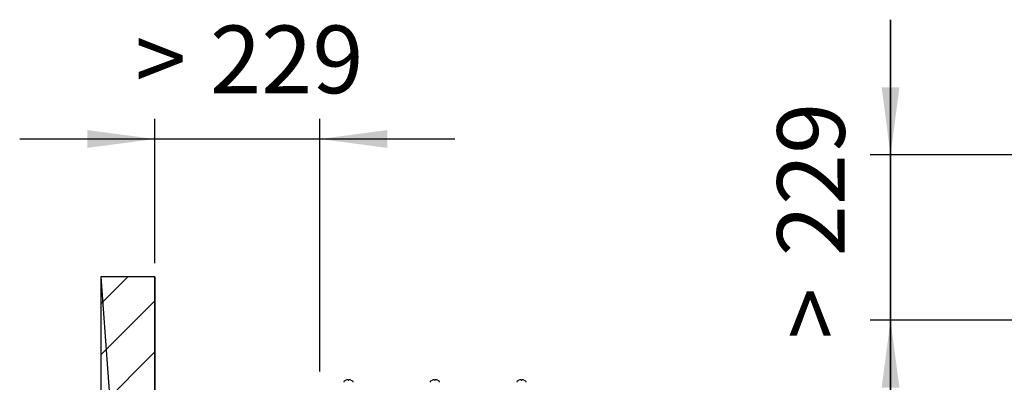
# Model space of a CAD drawing. Units: millimetres. Extents: x -135 to 5982, y -91 to 4381.
# Drawn here: x 1570 to 2117, y 1276 to 1477 of the extents above; entities that cross this region are included whole.
import ezdxf

# ---------------------------------------------------------------- set-up
doc = ezdxf.new("R2010")
doc.units = ezdxf.units.MM
doc.layers.add('1', color=7, linetype='Continuous')
doc.styles.add('CONVERTER_11', font='txt.shx', dxfattribs={"width": 0.9})
doc.dimstyles.new('ME10_DIM_10', dxfattribs={"dimtxt": 93.75, "dimasz": 93.75, "dimexe": 28.125, "dimexo": 18.74999999999999, "dimgap": 33.75, "dimtad": 1, "dimdec": 0, "dimdsep": 46, "dimtxsty": 'CONVERTER_11', "dimsah": 1, "dimcen": 0.09, "dimclrd": 250, "dimclre": 250, "dimclrt": 3, "dimadec": 0, "dimazin": 0, "dimtfac": 1, "dimtdec": 4, "dimtix": 1, "dimtmove": 0, "dimatfit": 3, "dimfxl": 1, "dimtolj": 1, "dimtzin": 0, "dimarcsym": 0})
doc.dimstyles.new('ME10_DIM_11', dxfattribs={"dimtxt": 93.75, "dimasz": 93.75, "dimexe": 28.125, "dimexo": 18.74999999999999, "dimgap": 33.75, "dimtad": 1, "dimdec": 0, "dimdsep": 46, "dimtxsty": 'CONVERTER_11', "dimsah": 1, "dimcen": 0.09, "dimclrd": 6, "dimclre": 6, "dimclrt": 3, "dimadec": 0, "dimazin": 0, "dimtfac": 1, "dimtdec": 4, "dimtix": 1, "dimtmove": 0, "dimatfit": 3, "dimfxl": 1, "dimtolj": 1, "dimtzin": 0, "dimarcsym": 0})
doc.dimstyles.new('ME10_DIM_12', dxfattribs={"dimtxt": 93.75, "dimasz": 93.75, "dimexe": 28.125, "dimexo": 18.74999999999999, "dimgap": 33.75, "dimtad": 1, "dimdec": 0, "dimdsep": 46, "dimtxsty": 'CONVERTER_11', "dimsah": 1, "dimcen": 0.09, "dimclrd": 6, "dimclre": 6, "dimclrt": 3, "dimadec": 0, "dimazin": 0, "dimtfac": 1, "dimtdec": 4, "dimtix": 1, "dimtmove": 0, "dimatfit": 3, "dimfxl": 1, "dimtolj": 1, "dimtzin": 0, "dimarcsym": 0})
doc.dimstyles.new('ME10_DIM_13', dxfattribs={"dimtxt": 93.75, "dimasz": 93.75, "dimexe": 28.125, "dimexo": 18.74999999999999, "dimgap": 33.75, "dimtad": 1, "dimdec": 0, "dimdsep": 46, "dimtxsty": 'CONVERTER_11', "dimsah": 1, "dimcen": 0.09, "dimclrd": 250, "dimclre": 250, "dimclrt": 3, "dimadec": 0, "dimazin": 0, "dimtfac": 1, "dimtdec": 4, "dimtix": 1, "dimtmove": 0, "dimatfit": 3, "dimfxl": 1, "dimtolj": 1, "dimtzin": 0, "dimarcsym": 0})

# ---------------------------------------------------------------- blocks, each defined once
blk = doc.blocks.new('*D9')
at = {"layer": '1', "color": 250, "linetype": 'Continuous'}
for p, q in [((284.9774709667583, 1039.093336431355), (284.9774709667583, 1239.568347654982)), ((513.9774709667572, 889.0933364313528), (513.9774709667572, 1239.568347654982)), ((97.47747096675829, 1211.443347654982), (284.9774709667583, 1211.443347654982)), ((284.9774709667583, 1211.443347654982), (513.9774709667572, 1211.443347654982)), ((513.9774709667572, 1211.443347654982), (701.4774709667572, 1211.443347654982))]:
    blk.add_line(p, q, dxfattribs=at)
at = {"layer": '1', "color": 250}
for points in [[(191.2274709667583, 1199.100926006163), (191.2274709667583, 1223.7857693038), (284.9774709667583, 1211.443347654982)], [(607.7274709667572, 1223.7857693038), (607.7274709667572, 1199.100926006163), (513.9774709667572, 1211.443347654982)]]:
    blk.add_solid(points, dxfattribs=at)
at = {"layer": '1', "color": 3, "insert": (361.6853940111402, 1245.669235979855), "char_height": 93.75, "attachment_point": 7, "rotation": 0.00013888888888888892, "line_spacing_factor": 0.4545454545454545, "style": 'CONVERTER_11'}
blk.add_mtext('229', dxfattribs=at)
blk = doc.blocks.new('*D10')
at = {"layer": '1', "color": 6, "linetype": 'Continuous'}
for p, q in [((284.9774709667649, 1039.093336431355), (284.9774709667649, 1239.568347654982)), ((513.9774709667636, 889.2183364313553), (513.9774709667636, 1239.568347654982)), ((97.47747096676491, 1211.443347654982), (284.9774709667649, 1211.443347654982)), ((284.9774709667649, 1211.443347654982), (513.9774709667636, 1211.443347654982)), ((513.9774709667636, 1211.443347654982), (701.4774709667636, 1211.443347654982))]:
    blk.add_line(p, q, dxfattribs=at)
at = {"layer": '1', "color": 6}
for points in [[(191.2274709667649, 1199.100926006164), (191.2274709667649, 1223.785769303801), (284.9774709667649, 1211.443347654982)], [(607.7274709667636, 1223.785769303801), (607.7274709667636, 1199.100926006164), (513.9774709667636, 1211.443347654982)]]:
    blk.add_solid(points, dxfattribs=at)
at = {"layer": '1', "color": 3, "insert": (257.5686583637783, 1246.145124304728), "char_height": 93.75, "attachment_point": 7, "rotation": 0.00013888888888888892, "line_spacing_factor": 0.4545454545454545, "style": 'CONVERTER_11'}
blk.add_mtext('>', dxfattribs=at)
blk = doc.blocks.new('*D11')
at = {"layer": '1', "color": 6, "linetype": 'Continuous'}
for p, q in [((1305.978467063369, 1376.846407039367), (1305.978467063369, 1189.346407039367)), ((1478.328478286991, 1189.346407039367), (1277.853467063369, 1189.346407039367)), ((1305.978467063369, 1189.346407039367), (1305.978467063369, 960.3464070393647)), ((1673.754251314064, 960.3464070393647), (1277.853467063369, 960.3464070393647)), ((1305.978467063369, 960.3464070393647), (1305.978467063369, 772.8464070393638))]:
    blk.add_line(p, q, dxfattribs=at)
at = {"layer": '1', "color": 6}
for points in [[(1293.63604541455, 1283.096407039367), (1318.320888712187, 1283.096407039367), (1305.978467063369, 1189.346407039367)], [(1318.320888712187, 866.5964070393638), (1293.63604541455, 866.5964070393638), (1305.978467063369, 960.3464070393638)]]:
    blk.add_solid(points, dxfattribs=at)
at = {"layer": '1', "color": 3, "insert": (1271.276690413623, 933.9927204034201), "char_height": 93.75, "attachment_point": 7, "rotation": 90, "line_spacing_factor": 0.4545454545454545, "style": 'CONVERTER_11'}
blk.add_mtext('>', dxfattribs=at)
blk = doc.blocks.new('*D12')
at = {"layer": '1', "color": 250, "linetype": 'Continuous'}
for p, q in [((1305.978467063361, 1189.346407039366), (1305.978467063361, 1376.846407039366)), ((1478.328478286987, 1189.346407039366), (1277.853467063361, 1189.346407039366)), ((1305.978467063361, 960.3464070393652), (1305.978467063361, 1189.346407039366)), ((1673.754251314059, 960.3464070393652), (1277.853467063361, 960.3464070393652)), ((1305.978467063361, 772.8464070393652), (1305.978467063361, 960.3464070393652))]:
    blk.add_line(p, q, dxfattribs=at)
at = {"layer": '1', "color": 250}
for points in [[(1293.636045414543, 1283.096407039366), (1318.32088871218, 1283.096407039366), (1305.978467063361, 1189.346407039366)], [(1318.32088871218, 866.5964070393652), (1293.636045414543, 866.5964070393652), (1305.978467063361, 960.3464070393652)]]:
    blk.add_solid(points, dxfattribs=at)
at = {"layer": '1', "color": 3, "insert": (1271.752578738488, 1048.798140199019), "char_height": 93.75, "attachment_point": 7, "rotation": 90, "line_spacing_factor": 0.4545454545454545, "style": 'CONVERTER_11'}
blk.add_mtext('229', dxfattribs=at)
blk = doc.blocks.new('_1__1', base_point=(3680.090620578965, 144.971511607605))
at = {"layer": '1', "linetype": 'Continuous'}
h = blk.add_hatch(dxfattribs=at)
h.set_pattern_fill('CUSTOM0', color=6, scale=50, angle=45, pattern_type=2)
h.set_pattern_definition([(45, (1019.977354054026, 4877.392313990396), (-70.71067811865474, 5.551115123125783e-15), [])])
h.paths.add_polyline_path([(209.9772371412696, 1020.343336431356), (209.9772371412696, 14.44129154948405), (284.9774709667622, 14.44129154948405), (284.9774709667695, 1020.343336431356)])
at = {"layer": '1', "color": 250, "linetype": 'Continuous'}
for p, q in [((209.9772371412696, 1020.343336431356), (284.9774709667622, 14.44129154948405)), ((209.9772371412696, 1020.343336431356), (209.9772371412696, 14.44129154948405)), ((284.9774709667695, 1020.343336431356), (209.9772371412696, 1020.343336431356))]:
    blk.add_line(p, q, dxfattribs=at)
at = {"layer": '1', "color": 1, "linetype": 'Continuous'}
for p, q in [((284.9774709667695, 1020.343336431356), (284.9774709667622, 14.44129154948405)), ((284.9774709667622, 14.44129154948405), (284.9774709667695, 1020.343336431356))]:
    blk.add_line(p, q, dxfattribs=at)
at = {"layer": '1', "color": 6, "linetype": 'Continuous'}
for p, q in [((547.7274725073298, 875.301645348648), (548.1719152563605, 876.1331272822435)), ((547.7274725073298, 874.0683537509385), (547.7274725073298, 875.301645348648)), ((548.1719152563605, 876.1331272822435), (550.2274709667622, 877.172479898295)), ((553.2274709667622, 877.4878762342623), (553.2274709667622, 877.172479898295)), ((553.2274709667622, 877.172479898295), (554.2274709667622, 877.172479898295)), ((554.2274709667622, 877.172479898295), (554.2274709667622, 877.4878762342623)), ((557.2274709667622, 877.172479898295), (559.2830266771603, 876.1331272822435)), ((559.2830266771603, 876.1331272822435), (559.72746942618, 875.301645348648)), ((559.72746942618, 875.301645348648), (559.72746942618, 874.0683537509385)), ((667.7274725073407, 875.301645348648), (668.1719152563605, 876.1331272822435)), ((667.7274725073407, 874.0683537509385), (667.7274725073407, 875.301645348648)), ((668.1719152563605, 876.1331272822435), (670.2274709667695, 877.172479898295)), ((673.2274709667695, 877.4878762342623), (673.2274709667695, 877.172479898295)), ((673.2274709667695, 877.172479898295), (674.2274709667695, 877.172479898295)), ((674.2274709667695, 877.172479898295), (674.2274709667695, 877.4878762342623)), ((677.2274709667622, 877.172479898295), (679.2830266771712, 876.1331272822435)), ((679.2830266771712, 876.1331272822435), (679.727469426191, 875.301645348648)), ((679.727469426191, 875.301645348648), (679.727469426191, 874.0683537509385)), ((787.7274725073298, 875.301645348648), (788.1719152563605, 876.1331272822435)), ((787.7274725073298, 874.0683537509385), (787.7274725073298, 875.301645348648)), ((788.1719152563605, 876.1331272822435), (790.2274709667622, 877.172479898295)), ((793.2274709667622, 877.4878762342623), (793.2274709667622, 877.172479898295)), ((793.2274709667622, 877.172479898295), (794.2274709667622, 877.172479898295)), ((794.2274709667622, 877.172479898295), (794.2274709667622, 877.4878762342623)), ((797.2274709667622, 877.172479898295), (799.2830266771603, 876.1331272822435)), ((799.2830266771603, 876.1331272822435), (799.72746942618, 875.301645348648)), ((799.72746942618, 875.301645348648), (799.72746942618, 874.0683537509385))]:
    blk.add_line(p, q, dxfattribs=at)
for centre, radius, start, end in [((553.0430762969813, 869.8847977133746), 7.812678478210819, 91.71432393138237, 111.1241030627632), ((552.8203866785411, 877.1891972025651), 0.5049027447856399, 36.26761488966316, 91.25239653769847), ((554.6345552549797, 877.1891972025651), 0.5049027447840937, 88.74760346353973, 143.7323851100926), ((554.4118656365395, 869.8847977133746), 7.812678478216363, 68.87589693721193, 88.28567606869763), ((673.0430762969813, 869.8847977133746), 7.812678478210493, 91.71432393130236, 111.1241030627134), ((672.8203866785411, 877.1891972025651), 0.5049027447915063, 36.26761488917474, 91.25239653646027), ((674.6345552549797, 877.1891972025651), 0.5049027447842528, 88.74760346271428, 143.7323851096042), ((674.4118656365395, 869.8847977133746), 7.812678478216363, 68.87589693721193, 88.2856760686443), ((793.0430762969813, 869.8847977133746), 7.812678478210819, 91.71432393138237, 111.1241030627632), ((792.8203866785411, 877.1891972025651), 0.5049027447856399, 36.26761488966316, 91.25239653769847), ((794.6345552549797, 877.1891972025651), 0.5049027447840937, 88.74760346353973, 143.7323851100926), ((794.4118656365395, 869.8847977133746), 7.812678478216363, 68.87589693721193, 88.28567606869763)]:
    blk.add_arc(centre, radius, start, end, dxfattribs=at)
at = {"layer": '1'}
dim = blk.add_linear_dim(base=(284.9774709667649, 1211.443347654982), p1=(513.9774709667622, 870.468336431356), p2=(284.9774709667695, 1020.343336431356), text='>', dimstyle='ME10_DIM_11', dxfattribs=at)
dim.commit()
dim.dimension.update_dxf_attribs({"geometry": '*D10', "text_midpoint": (283.922344999723, 1271.605149685439), "text_rotation": 0.0001388888888888889})
dim = blk.add_linear_dim(base=(284.9774709667583, 1211.443347654982), p1=(513.9774709667622, 870.3433364313541), p2=(284.9774709667695, 1020.343336431356), dimstyle='ME10_DIM_10', dxfattribs=at)
dim.commit()
dim.dimension.update_dxf_attribs({"geometry": '*D9', "text_midpoint": (438.8023294950112, 1280.884972020464), "text_rotation": 0.0001388888888888889})
dim = blk.add_linear_dim(base=(1305.978467063369, 1189.346407039367), p1=(1692.504251314066, 960.3464070393647), p2=(1497.078478286989, 1189.346407039367), angle=90, text='>', dimstyle='ME10_DIM_12', dxfattribs=at)
dim.commit()
dim.dimension.update_dxf_attribs({"geometry": '*D11', "text_midpoint": (1245.816665032912, 960.3464070393647), "text_rotation": 90})
dim = blk.add_linear_dim(base=(1305.978467063361, 960.3464070393652), p1=(1497.078478286989, 1189.346407039367), p2=(1692.504251314066, 960.3464070393647), angle=90, dimstyle='ME10_DIM_13', dxfattribs=at)
dim.commit()
dim.dimension.update_dxf_attribs({"geometry": '*D12', "text_midpoint": (1236.536842697879, 1125.91507568289), "text_rotation": 90})

msp = doc.modelspace()

# ---------------------------------------------------------------- block references
at = {"layer": '1', "xscale": 0.4000000000000909, "yscale": 0.3999999999999773}
msp.add_blockref('_1__1', (3003.344238495128, 984.7120880232598), dxfattribs=at)

doc.saveas('drawing.dxf')
